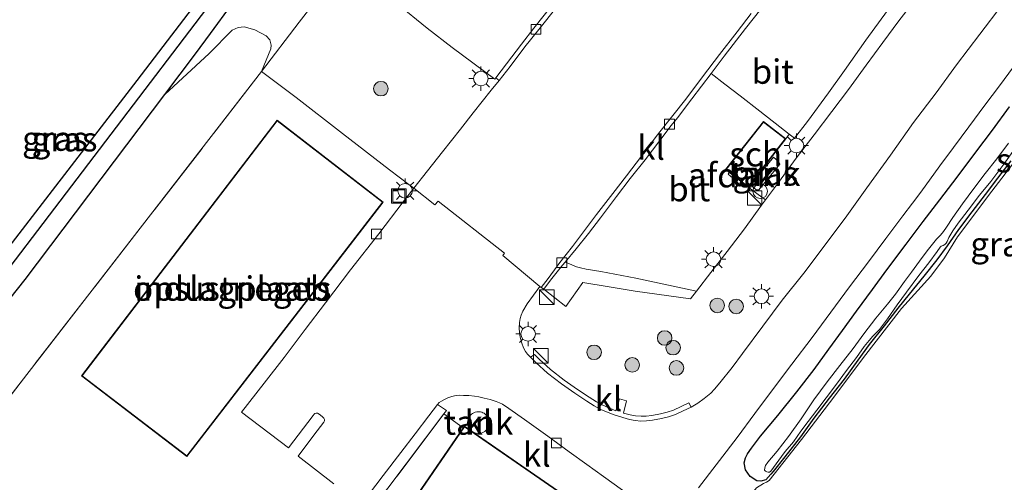
# Model space of a CAD drawing. Units: metres. Extents: x 260000 to 267586, y 575000 to 579218.
# Drawn here: x 266889 to 266990, y 575520 to 575568 of the extents above; entities that cross this region are included whole.
import ezdxf
from ezdxf.enums import TextEntityAlignment as Align

# ---------------------------------------------------------------- set-up
doc = ezdxf.new("R2010")
doc.units = ezdxf.units.M
doc.linetypes.add('IE-TERREINAFSCHEIDING', pattern=[10, 8, -2])
doc.layers.get('0').update_dxf_attribs({"lineweight": 25})
for name, color, linetype, lineweight in [('B-ME-AL-OVERIG-S-B1', 7, 'Continuous', 18), ('B-ME-GR-BOMENSTRUIKEN-GV-B6', 93, 'Continuous', 18), ('B-ME-GR-BOOM-S-B1', 93, 'Continuous', 18), ('B-ME-GW-INSTEEKWATERGANG-L-B1', 10, 'Continuous', 25), ('B-ME-GW-WATERGANG-GREPPEL-L-B1', 10, 'Continuous', 25), ('B-ME-IE-GRASLAND-GV-B6', 93, 'Continuous', 18), ('B-ME-IE-GRONDWERKLIJN-GROND_INGERICHT-GV-B6', 253, 'Continuous', 18), ('B-ME-IE-INRICHTINGSELEMENT-S-B1', 253, 'Continuous', 18), ('B-ME-IE-MEUBILAIR_WEGMEUBILAIR-LICHTMAST-S-B1', 8, 'Continuous', 18), ('B-ME-IE-TERREINAFSCHEIDING-DOORGANG-L-B1', 8, 'IE-TERREINAFSCHEIDING-KUNSTMATIG-OPEN', 18), ('B-ME-IE-TERREINAFSCHEIDING-RASTERHEKWERK-L-B1', 8, 'IE-TERREINAFSCHEIDING', 18), ('B-ME-KG-KADASTRAAL-DAKRAND-L-B1', 13, 'Continuous', 18), ('B-ME-KG-KADASTRAAL-OPNAMEDTMGRENS-L-B1', 10, 'Continuous', 25), ('B-ME-OG-BEBOUWING-GV-B6', 173, 'Continuous', 18), ('B-ME-OG-WATER-GV-B6', 153, 'Continuous', 18), ('B-ME-VH-VERH_SOORT-BITUMEN-GV-B6', 8, 'IE-TERREINAFSCHEIDING-NATUURLIJK-HOUTWAL', 18), ('B-ME-VH-VERH_SOORT-KLINKERS-GV-B6', 8, 'IE-TERREINAFSCHEIDING-NATUURLIJK-HOUTWAL', 18), ('B-ME-VV-KOLK-S-B1', 8, 'Continuous', 18)]:
    doc.layers.add(name, color=color, linetype=linetype, lineweight=lineweight)
doc.styles.add('NLCS-ISO', font='NLCS-ISO.TTF')
doc.linetypes.add('IE-TERREINAFSCHEIDING-KUNSTMATIG-OPEN', pattern='A,7,-1.5,[67,NLCS.SHX,S=0.75,R=0,X=0,Y=0],-1.5', length=10)
doc.linetypes.add('IE-TERREINAFSCHEIDING-NATUURLIJK-HOUTWAL', pattern='A,7,-1.5,[67,NLCS.SHX,S=0.75,R=45,X=0,Y=0],-1.5,7,-1.5,[70,NLCS.SHX,S=0.75,R=0,X=0,Y=0],-1.5', length=20)

# ---------------------------------------------------------------- blocks, each defined once
blk = doc.blocks.new('kast')
blk.add_line((-0.75, -0.75), (0.75, 0.75))
blk.add_lwpolyline([(-0.75, 0.75), (0.75, 0.75), (0.75, -0.75), (-0.75, -0.75)], close=True)
blk = doc.blocks.new('put')
for p, q in [((0.75, 0.75), (-0.75, 0.75)), ((-0.75, 0.75), (-0.75, -0.75)), ((0.75, -0.75), (0.75, 0.75)), ((-0.75, -0.75), (0.75, -0.75))]:
    blk.add_line(p, q)
blk.add_lwpolyline([(-0.625, 0.625), (0.625, 0.625), (0.625, -0.625), (-0.625, -0.625)], close=True)
blk = doc.blocks.new('dtb')
blk.add_circle((0, 0), 0.75)
blk = doc.blocks.new('boom')
blk.add_hatch(color=256).paths.add_polyline_path([(-0.75, 0, 1), (0.75, 0, 1)])
blk.add_circle((0, 0), 0.75)
blk = doc.blocks.new('kolk')
blk.add_lwpolyline([(-0.5, -0.5), (0.5, -0.5), (0.5, 0.5), (-0.5, 0.5)], close=True)
blk = doc.blocks.new('lantaarnpaal')
for p, q in [((0, 0.75), (0, 1.25)), ((-0.75, 0), (-1.25, 0)), ((-0.88, 0.88), (-0.53, 0.53)), ((0.53, 0.53), (0.88, 0.88)), ((0.75, 0), (1.25, 0)), ((-0.53, -0.53), (-0.88, -0.88)), ((0, -0.75), (0, -1.25)), ((0.53, -0.53), (0.88, -0.88))]:
    blk.add_line(p, q)
blk.add_circle((0, 0), 0.75)

msp = doc.modelspace()

# ---------------------------------------------------------------- linework, layer by layer
at = {"layer": 'B-ME-GR-BOMENSTRUIKEN-GV-B6'}
msp.add_polyline3d([(266846.483, 575475.702, -0.166), (266841.691, 575480.502, -0.532), (266842.579, 575481.482, -0.451), (266858.588, 575502.255, -0.346), (266889.278, 575540.998, -0.079), (266903.6528, 575560.0424, -0.1808), (266908.1909, 575564.2412, -0.2488), (266910.5696, 575566.6449, -0.0873), (266911.1961, 575566.9116, -0.0873), (266911.8173, 575566.9888, -0.0424), (266912.8967, 575566.6835, -0.0199), (266914.0545, 575566.073, 0.0334), (266914.436, 575565.6526, 0.0334), (266914.5744, 575565.0956, 0.0334), (266914.5426, 575564.7243, 0.0469), (266913.5881, 575562.3903, 0.1249), (266846.483, 575475.702, -0.166)], dxfattribs=at)
at = {"layer": 'B-ME-GW-INSTEEKWATERGANG-L-B1'}
for points in [[(266908.3361, 575566.2977, -0.1814), (266910.5153, 575569.259, -0.26)], [(266839.605, 575483.638, -0.628), (266838.71, 575481.987, -0.628), (266838.96, 575480.9, -0.628), (266839.598, 575480.356, -0.628), (266840.635, 575480.228, -0.628), (266841.691, 575480.502, -0.532), (266842.579, 575481.482, -0.451), (266858.588, 575502.255, -0.346), (266889.278, 575540.998, -0.079), (266903.6528, 575560.0424, -0.1808), (266906.7942, 575564.2043, -0.2031), (266908.3361, 575566.2977, -0.1814)], [(266990.6409, 575553.207, -0.3434), (266989.2677, 575551.4008, -0.356), (266987.9944, 575549.7369, -0.3845), (266986.6271, 575547.9536, -0.4574), (266985.2361, 575546.1425, -0.4517), (266984.0932, 575544.4536, -0.4403), (266983.015, 575543.0289, -0.4036), (266981.6755, 575541.3467, -0.4425), (266980.1676, 575539.4771, -0.4167), (266978.995, 575538.0258, -0.3982), (266977.6186, 575536.2097, -0.4179), (266976.0517, 575534.2863, -0.3687), (266974.89, 575532.6837, -0.381), (266973.4908, 575530.742, -0.3515), (266971.9553, 575528.7814, -0.3662), (266970.3616, 575526.725, -0.4105), (266969.0052, 575524.8069, -0.3761), (266967.3748, 575522.74, -0.408), (266966.208, 575521.2237, -0.4179), (266965.9381, 575520.9524, -0.4179), (266965.4365, 575520.3897, -0.3195), (266964.9396, 575520.2487, -0.1928), (266964.5257, 575520.2868, -0.1611), (266963.8378, 575520.7046, -0.0766), (266963.3487, 575521.4192, 0.0079), (266963.1967, 575522.1326, 0.0818), (266963.3498, 575522.6381, 0.0818), (266963.5694, 575523.0566, 0.0849), (266963.9704, 575523.6481, 0.0981), (266964.8944, 575524.8583, 0.0717), (266966.6875, 575527.0008, 0.0566), (266968.6138, 575529.4451, 0.0714), (266970.3955, 575531.7179, 0.0849), (266971.9275, 575533.8201, 0.0677), (266973.3334, 575535.7271, 0.1034), (266974.7522, 575537.7247, 0.0695), (266976.3939, 575539.9692, 0.0512), (266977.8668, 575541.9863, 0.0498), (266979.8509, 575544.6196, 0.0301), (266981.6271, 575546.9631, 0.0244), (266983.3124, 575549.1975, 0.0019), (266985.1137, 575551.503, 0.0216), (266987.0365, 575554.0964, 0.0253), (266988.7324, 575556.3674, 0.0306), (266990.4814, 575558.7722, 0.0676)]]:
    msp.add_polyline3d(points, dxfattribs=at)
at = {"layer": 'B-ME-GW-WATERGANG-GREPPEL-L-B1'}
msp.add_polyline3d([(266926.99, 575630.612, -0.523), (266945.981, 575617.202, -0.631), (266932.942, 575600.51, -1.24), (266910.228, 575571.942, -1.342), (266882.429, 575535.406, -1.519), (266840.19, 575481.558, -2.001)], dxfattribs=at)
at = {"layer": 'B-ME-IE-GRASLAND-GV-B6'}
for points in [[(266839.605, 575483.638, -0.628), (266851.108, 575498.601, -0.484), (266868.592, 575520.506, -0.34), (266884.977, 575540.921, -0.4), (266900.811, 575561.485, -0.415), (266915.313, 575580.481, -0.202), (266930.516, 575599.437, -0.172), (266942.263, 575614.517, -0.181), (266944.157, 575617.119, 0.092), (266926.99, 575630.612, -0.523), (266945.981, 575617.202, -0.631), (266932.942, 575600.51, -1.24), (266910.228, 575571.942, -1.342), (266882.429, 575535.406, -1.519), (266840.19, 575481.558, -2.001), (266839.598, 575480.356, -0.628), (266838.96, 575480.9, -0.628), (266838.71, 575481.987, -0.628), (266839.605, 575483.638, -0.628)], [(266882.429, 575535.406, -1.519), (266910.228, 575571.942, -1.342)], [(266927.5118, 575569.4057, 0.1451), (266930.6105, 575566.8571, 0.1713), (266933.1958, 575564.8697, 0.1449), (266937.561, 575561.5947, 0.0783), (266937.6701, 575561.7391, 0.0743), (266938.0072, 575561.4745, 0.0748), (266937.1943, 575560.4684, 0.1021), (266935.3319, 575558.1333, 0.1165), (266934.0469, 575556.4559, 0.1049), (266932.1842, 575554.1411, 0.1037), (266930.6485, 575552.1711, 0.0872), (266929.2602, 575550.3859, 0.1124), (266928.7391, 575550.7718, 0.1836), (266926.7321, 575552.2825, 0.2142), (266921.9152, 575556.0097, 0.2904), (266917.1455, 575559.7024, 0.1935), (266913.5881, 575562.3903, 0.1249), (266914.5426, 575564.7243, 0.0469), (266914.5744, 575565.0956, 0.0334), (266914.436, 575565.6526, 0.0334), (266914.0545, 575566.073, 0.0334), (266912.8967, 575566.6835, -0.0199), (266911.8173, 575566.9888, -0.0424), (266911.1961, 575566.9116, -0.0873), (266910.5696, 575566.6449, -0.0873), (266908.1909, 575564.2412, -0.2488), (266903.6528, 575560.0424, -0.1808), (266906.7942, 575564.2043, -0.2031), (266908.3361, 575566.2977, -0.1814), (266910.5153, 575569.259, -0.26)], [(266910.5153, 575569.259, -0.26), (266908.3361, 575566.2977, -0.1814), (266906.7942, 575564.2043, -0.2031), (266903.6528, 575560.0424, -0.1808), (266889.278, 575540.998, -0.079), (266858.588, 575502.255, -0.346)], [(266989.7426, 575569.2568, 0.315), (266987.428, 575566.2468, 0.3348), (266985.0577, 575563.0867, 0.3098), (266982.9374, 575560.1983, 0.29), (266980.6171, 575557.1331, 0.2952), (266978.2417, 575553.8007, 0.2886), (266975.8382, 575550.4159, 0.2715), (266973.778, 575547.5483, 0.257), (266971.5444, 575544.5708, 0.2385), (266969.3578, 575541.6577, 0.2385), (266967.1259, 575538.8793, 0.2424), (266965.1366, 575536.1881, 0.2292), (266963.0559, 575533.3867, 0.2319), (266961.9741, 575531.9188, 0.2127), (266960.7233, 575530.3595, 0.2022), (266960.1708, 575529.7165, 0.1917), (266959.7669, 575529.3024, 0.1696), (266959.1071, 575528.7325, 0.1549), (266958.4509, 575528.2558, 0.1549), (266957.748, 575527.8413, 0.1581), (266957.5341, 575528.2861, 0.1576), (266956.746, 575527.9069, 0.1213), (266955.9526, 575527.5433, 0.1128), (266955.2927, 575527.3205, 0.1083), (266954.6051, 575527.1567, 0.0918), (266953.7166, 575526.9826, 0.0985), (266953.1478, 575526.9318, 0.0891), (266952.6087, 575526.92, 0.0856), (266952.0206, 575526.9515, 0.0843), (266951.4891, 575527.0527, 0.0815), (266950.7903, 575527.2245, 0.0817), (266951.1229, 575528.4953, 0.0268), (266950.392, 575528.7149, 0.0364), (266950.032, 575527.4729, 0.0732), (266948.695, 575528.0415, 0.0759), (266948.0185, 575528.4065, 0.0989), (266947.2828, 575528.8696, 0.1025), (266946.0708, 575529.6787, 0.1629), (266944.715, 575530.6451, 0.1954), (266943.3083, 575531.7314, 0.1412), (266942.1172, 575532.7936, 0.1469), (266941.6574, 575533.269, 0.1463), (266941.2526, 575532.9897, 0.1468), (266940.9295, 575533.3025, 0.1465), (266940.7281, 575533.5871, 0.1549), (266940.5255, 575533.9706, 0.153), (266940.3478, 575534.4414, 0.1559), (266940.1819, 575535.0611, 0.1501), (266940.117, 575535.4841, 0.1485), (266940.0811, 575536.001, 0.1517), (266940.0984, 575536.5524, 0.1496), (266940.1674, 575536.9684, 0.1464), (266940.2719, 575537.3132, 0.1307), (266940.4569, 575537.7324, 0.1317), (266940.9059, 575538.4695, 0.1087), (266942.2055, 575540.2805, 0.0637), (266942.3445, 575540.1734, 0.062), (266942.5961, 575539.9794, 0.0589), (266943.3083, 575540.9216, 0.0317), (266944.2551, 575542.1197, -0.0113), (266944.5465, 575542.4577, -0.0354), (266944.8116, 575542.776, -0.0348), (266945.2621, 575542.5983, -0.0064), (266945.9559, 575542.3075, -0.0085), (266946.3864, 575542.1761, 0.0209), (266946.9618, 575542.0461, 0.0041), (266948.4808, 575541.8011, 0.005), (266952.0793, 575541.1405, 0.0395), (266958.3081, 575539.7973, 0.1129), (266959.7678, 575541.6925, 0.1282), (266961.4738, 575543.8626, 0.1373), (266963.2376, 575546.2087, 0.1464), (266964.994, 575548.6245, 0.1255), (266965.3997, 575549.1735, 0.1215), (266963.6349, 575550.5016, 0.1111), (266967.4883, 575555.473, 0.1111), (266967.8473, 575555.9345, 0.1045), (266968.3683, 575555.524, 0.0978), (266969.7157, 575557.2431, 0.1201), (266971.8731, 575560.2132, 0.1403), (266973.5331, 575562.5108, 0.158), (266975.7294, 575565.6076, 0.182), (266977.9581, 575568.6728, 0.153)], [(266958.528, 575519.565, 0.1646), (266962.477, 575524.7396, 0.1794), (266964.3101, 575527.2059, 0.1971), (266966.2392, 575529.7608, 0.1929), (266968.1139, 575532.2652, 0.1867), (266970.1965, 575535.0148, 0.1941), (266972.1202, 575537.6313, 0.2273), (266974.03, 575540.2272, 0.2285), (266975.9796, 575542.8124, 0.2383), (266977.7725, 575545.2071, 0.2322), (266979.5354, 575547.5549, 0.2248), (266980.5104, 575548.8335, 0.2216), (266981.3808, 575549.9749, 0.2187), (266983.3262, 575552.6807, 0.231), (266984.7219, 575554.574, 0.2506), (266986.3113, 575556.7139, 0.2566), (266987.9572, 575558.9357, 0.2612), (266989.4528, 575560.9279, 0.2783), (266990.9157, 575562.891, 0.2783)], [(266990.6409, 575553.207, -0.3434), (266989.2677, 575551.4008, -0.356), (266987.9944, 575549.7369, -0.3845), (266986.6271, 575547.9536, -0.4574), (266985.2361, 575546.1425, -0.4517), (266984.0932, 575544.4536, -0.4403), (266983.015, 575543.0289, -0.4036), (266981.6755, 575541.3467, -0.4425), (266980.1676, 575539.4771, -0.4167), (266978.995, 575538.0258, -0.3982), (266977.6186, 575536.2097, -0.4179), (266976.0517, 575534.2863, -0.3687), (266974.89, 575532.6837, -0.381), (266973.4908, 575530.742, -0.3515), (266971.9553, 575528.7814, -0.3662), (266970.3616, 575526.725, -0.4105), (266969.0052, 575524.8069, -0.3761), (266967.3748, 575522.74, -0.408), (266966.208, 575521.2237, -0.4179), (266965.9381, 575520.9524, -0.4179), (266965.4365, 575520.3897, -0.3195), (266964.9396, 575520.2487, -0.1928), (266964.5257, 575520.2868, -0.1611), (266963.8378, 575520.7046, -0.0766), (266963.3487, 575521.4192, 0.0079), (266963.1967, 575522.1326, 0.0818), (266963.3498, 575522.6381, 0.0818), (266963.5694, 575523.0566, 0.0849), (266963.9704, 575523.6481, 0.0981), (266964.8944, 575524.8583, 0.0717), (266966.6875, 575527.0008, 0.0566), (266968.6138, 575529.4451, 0.0714), (266970.3955, 575531.7179, 0.0849), (266971.9275, 575533.8201, 0.0677), (266973.3334, 575535.7271, 0.1034), (266974.7522, 575537.7247, 0.0695), (266976.3939, 575539.9692, 0.0512), (266977.8668, 575541.9863, 0.0498), (266979.8509, 575544.6196, 0.0301), (266981.6271, 575546.9631, 0.0244), (266983.3124, 575549.1975, 0.0019), (266985.1137, 575551.503, 0.0216), (266987.0365, 575554.0964, 0.0253), (266988.7324, 575556.3674, 0.0306), (266990.4814, 575558.7722, 0.0676)], [(266990.4814, 575558.7722, 0.0676), (266988.7324, 575556.3674, 0.0306), (266987.0365, 575554.0964, 0.0253), (266985.1137, 575551.503, 0.0216), (266983.3124, 575549.1975, 0.0019), (266981.6271, 575546.9631, 0.0244), (266979.8509, 575544.6196, 0.0301), (266977.8668, 575541.9863, 0.0498), (266976.3939, 575539.9692, 0.0512), (266974.7522, 575537.7247, 0.0695), (266973.3334, 575535.7271, 0.1034), (266971.9275, 575533.8201, 0.0677), (266970.3955, 575531.7179, 0.0849), (266968.6138, 575529.4451, 0.0714), (266966.6875, 575527.0008, 0.0566), (266964.8944, 575524.8583, 0.0717), (266963.9704, 575523.6481, 0.0981), (266963.5694, 575523.0566, 0.0849), (266963.3498, 575522.6381, 0.0818), (266963.1967, 575522.1326, 0.0818), (266963.3487, 575521.4192, 0.0079), (266963.8378, 575520.7046, -0.0766), (266964.5257, 575520.2868, -0.1611), (266964.9396, 575520.2487, -0.1928), (266965.4365, 575520.3897, -0.3195), (266965.9381, 575520.9524, -0.4179), (266966.208, 575521.2237, -0.4179), (266967.3748, 575522.74, -0.408), (266969.0052, 575524.8069, -0.3761), (266970.3616, 575526.725, -0.4105), (266971.9553, 575528.7814, -0.3662), (266973.4908, 575530.742, -0.3515), (266974.89, 575532.6837, -0.381), (266976.0517, 575534.2863, -0.3687), (266977.6186, 575536.2097, -0.4179), (266978.995, 575538.0258, -0.3982), (266980.1676, 575539.4771, -0.4167), (266981.6755, 575541.3467, -0.4425), (266983.015, 575543.0289, -0.4036), (266984.0932, 575544.4536, -0.4403), (266985.2361, 575546.1425, -0.4517), (266986.6271, 575547.9536, -0.4574), (266987.9944, 575549.7369, -0.3845), (266989.2677, 575551.4008, -0.356), (266990.6409, 575553.207, -0.3434)], [(266990.376, 575555.0206, -0.7816), (266989.196, 575553.4062, -0.7816), (266987.9977, 575551.882, -0.7816), (266986.8243, 575550.339, -0.7816), (266985.658, 575548.787, -0.7816), (266984.673, 575547.3579, -0.7816), (266984.0162, 575546.3863, -0.7816), (266983.6924, 575545.9272, -0.7816), (266983.3812, 575545.5439, -0.7816), (266982.9948, 575545.1433, -0.7816), (266982.5576, 575544.6354, -0.7816), (266982.0256, 575543.9466, -0.7816), (266981.2257, 575542.8792, -0.7816), (266980.4032, 575541.7498, -0.7816), (266979.7075, 575540.7749, -0.7816), (266978.7761, 575539.4949, -0.7816), (266977.9355, 575538.4616, -0.7816), (266976.7421, 575537.0043, -0.7816), (266975.5037, 575535.3827, -0.7816), (266974.4049, 575533.8898, -0.7816), (266973.0416, 575532.1331, -0.7816), (266971.7489, 575530.4415, -0.7816), (266970.3896, 575528.616, -0.7816), (266969.072, 575526.6356, -0.7816), (266967.7628, 575524.84, -0.7816), (266966.6171, 575523.3261, -0.7816), (266965.654, 575522.1874, -0.7816), (266965.4048, 575521.8321, -0.7816), (266965.3206, 575521.6062, -0.7816), (266965.3156, 575521.384, -0.7816), (266965.4003, 575521.2711, -0.7816), (266965.5349, 575521.1806, -0.7816), (266965.6625, 575521.153, -0.7816), (266965.8077, 575521.1696, -0.7816), (266965.9557, 575521.2787, -0.7816), (266967.0384, 575522.7825, -0.7816), (266967.4386, 575523.3057, -0.7816), (266968.2665, 575524.2914, -0.7816), (266969.0482, 575525.3687, -0.7816), (266969.7948, 575526.3849, -0.7816), (266970.6924, 575527.5564, -0.7816), (266971.6368, 575528.7959, -0.7816), (266972.6966, 575530.2044, -0.7816), (266973.7406, 575531.6313, -0.7816), (266974.7474, 575532.9565, -0.7816), (266975.5464, 575534.1, -0.7816), (266976.0589, 575534.7134, -0.7816), (266976.4408, 575535.1436, -0.7816), (266976.7576, 575535.4641, -0.7816), (266977.1197, 575535.8549, -0.7816), (266977.9576, 575536.945, -0.7816), (266978.9276, 575538.3731, -0.7816), (266979.9123, 575539.6872, -0.7816), (266981.1773, 575541.3934, -0.7816), (266982.206, 575542.7098, -0.7816), (266983.067, 575543.8754, -0.7816), (266983.3664, 575544.3173, -0.7816), (266983.4771, 575544.4259, -0.7816), (266983.6626, 575544.4951, -0.7816), (266983.8503, 575544.5851, -0.7816), (266983.9828, 575544.7275, -0.7816), (266984.0958, 575544.9167, -0.7816), (266984.2637, 575545.2967, -0.7816), (266984.6497, 575545.9913, -0.7816), (266985.2168, 575546.7846, -0.7816), (266986.2468, 575548.1154, -0.7816), (266987.3966, 575549.6664, -0.7816), (266988.5589, 575551.0858, -0.7816), (266989.9037, 575552.8744, -0.7816), (266991.1766, 575554.6547, -0.7816)], [(266963.8982, 575550.6922, 0.3252), (266964.4608, 575550.2317, 0.3252), (266964.7318, 575550.2319, 0.3252), (266966.8747, 575552.8426, 0.3252), (266966.7845, 575553.1064, 0.3252), (266966.2257, 575553.5863, 0.3252), (266963.8982, 575550.6922, 0.3252)], [(266991.5029, 575553.7776, -0.2356), (266988.3298, 575549.621, -0.3334), (266986.607, 575547.3258, -0.4069), (266985.1599, 575545.37, -0.3904), (266983.8218, 575543.2338, -0.3334), (266982.4077, 575541.3333, -0.3303), (266979.3902, 575538.0054, -0.3297), (266975.4661, 575532.9627, -0.2668), (266972.4421, 575528.8832, -0.2697), (266969.0979, 575524.513, -0.3363), (266965.7756, 575520.2886, -0.3968), (266965.4914, 575520.1353, -0.3979), (266965.2028, 575519.9798, -0.2728)]]:
    msp.add_polyline3d(points, dxfattribs=at)
at = {"layer": 'B-ME-IE-GRONDWERKLIJN-GROND_INGERICHT-GV-B6'}
for points in [[(266846.483, 575475.702, -0.166), (266913.5881, 575562.3903, 0.1249), (266917.1455, 575559.7024, 0.1935), (266921.9152, 575556.0097, 0.2904), (266926.7321, 575552.2825, 0.2142), (266928.7391, 575550.7718, 0.1836), (266929.2602, 575550.3859, 0.1124)], [(266895.0593, 575531.068, 0.183), (266905.9177, 575522.7611, 0.2152), (266926.1025, 575548.9494, 0.2152), (266915.1986, 575557.3715, 0.2401), (266895.0593, 575531.068, 0.183)], [(266945.79, 575460.482, -0.568), (266936.213, 575478.487, -0.028), (266958.092, 575508.8203, 0.2284), (266956.6697, 575509.7224, 0.2096), (266958.4443, 575512.0789, 0.0898), (266960.5847, 575514.78, 0.062), (266962.4604, 575517.0634, -0.0128), (266964.4865, 575519.5651, -0.1203), (266965.2028, 575519.9798, -0.2728), (266965.4914, 575520.1353, -0.3979), (266965.7756, 575520.2886, -0.3968), (266969.0979, 575524.513, -0.3363), (266972.4421, 575528.8832, -0.2697), (266975.4661, 575532.9627, -0.2668), (266979.3902, 575538.0054, -0.3297), (266982.4077, 575541.3333, -0.3303), (266983.8218, 575543.2338, -0.3334), (266985.1599, 575545.37, -0.3904), (266986.607, 575547.3258, -0.4069), (266988.3298, 575549.621, -0.3334), (266991.5029, 575553.7776, -0.2356)], [(266929.2602, 575550.3859, 0.1124), (266928.1583, 575548.978, 0.0766), (266925.6599, 575545.6907, 0.0591), (266922.745, 575541.9817, 0.0631), (266920.1722, 575538.6033, 0.0758), (266918.0625, 575535.827, 0.0787), (266915.9001, 575532.9496, 0.0552), (266913.8406, 575530.3106, 0.0454), (266911.533, 575527.342, 0.0572), (266916.344, 575523.6604, 0.139), (266918.8783, 575527.0028, 0.1513), (266918.9818, 575527.1454, 0.1576), (266919.0734, 575527.2119, 0.1576), (266919.1928, 575527.2315, 0.1576), (266919.3247, 575527.2193, 0.1607), (266919.5028, 575527.1269, 0.1623), (266919.8353, 575526.8773, 0.1521), (266919.9965, 575526.7041, 0.1537), (266920.0502, 575526.5886, 0.1537), (266920.0527, 575526.4612, 0.1537), (266920.0087, 575526.3229, 0.1537), (266918.9705, 575524.9573, 0.152), (266917.3624, 575522.7923, 0.1463), (266921.0201, 575519.9594, 0.078)], [(266923.8211, 575517.8409, 0.0633), (266926.0959, 575520.8231, 0.1031), (266927.9228, 575523.1886, 0.1363), (266929.3886, 575525.117, 0.1353), (266930.7846, 575526.9565, 0.1374), (266931.6884, 575528.1129, 0.1667), (266931.8769, 575527.9859, 0.18), (266932.6073, 575527.51, 0.26), (266932.3369, 575527.1485, 0.2797), (266911.286, 575499.218, 0.338)], [(266928.902, 575485.733, 0.041), (266927.9288, 575484.3238, 0.0299), (266931.628, 575481.797, 0.002), (266936.213, 575478.487, -0.028), (266908.71, 575480.307, -0.13), (266902.909, 575484.789, -0.13), (266896.344, 575476.269, -0.13), (266902.017, 575471.949, -0.13), (266878.7792, 575447.4383, -0.8864), (266876.03, 575450.112, -0.619), (266873.876, 575452.703, -0.289), (266900.493, 575486.618, 0.02), (266908.992, 575497.447, 0.332), (266911.286, 575499.218, 0.338), (266932.3369, 575527.1485, 0.2797), (266934.3284, 575525.7414, 0.2797), (266914.262, 575496.49, 0.041), (266928.902, 575485.733, 0.041)]]:
    msp.add_polyline3d(points, dxfattribs=at)
at = {"layer": 'B-ME-IE-TERREINAFSCHEIDING-DOORGANG-L-B1'}
msp.add_line((266938.5667, 575543.7021, 0.1528), (266931.7577, 575549.0486, 0.1364), dxfattribs=at)
at = {"layer": 'B-ME-IE-TERREINAFSCHEIDING-RASTERHEKWERK-L-B1'}
msp.add_line((266934.3284, 575525.7414, 0.2797), (266932.3369, 575527.1485, 0.2797), dxfattribs=at)
for points in [[(266931.7577, 575549.0486, 0.1364), (266931.4186, 575548.6559, 0.1433), (266929.2602, 575550.3859, 0.1124), (266928.7391, 575550.7718, 0.1836), (266926.7321, 575552.2825, 0.2142), (266921.9152, 575556.0097, 0.2904), (266917.1455, 575559.7024, 0.1935), (266913.5881, 575562.3903, 0.1249), (266917.4572, 575567.4593, 0.1289), (266920.1317, 575570.93, 0.1293)], [(266980.7808, 575569.7975, 0.1594), (266979.1217, 575567.5971, 0.172), (266977.4821, 575565.3683, 0.151), (266975.7509, 575563.0303, 0.1195), (266973.9346, 575560.5469, 0.1179), (266972.221, 575558.2865, 0.0985), (266970.3963, 575555.8616, 0.1166), (266968.5616, 575553.4833, 0.1331), (266966.7239, 575550.9656, 0.1084), (266965.3997, 575549.1735, 0.1215), (266964.994, 575548.6245, 0.1255), (266963.2376, 575546.2087, 0.1464), (266961.4738, 575543.8626, 0.1373), (266959.7678, 575541.6925, 0.1282), (266958.3081, 575539.7973, 0.1129), (266957.6936, 575538.9993, 0.1065), (266951.995, 575539.7929, 0.0389), (266949.3428, 575540.2446, 0.0205), (266946.6151, 575540.6803, 0.0675), (266944.8739, 575538.223, 0.0308), (266942.5961, 575539.9794, 0.0589), (266942.3445, 575540.1734, 0.062), (266942.2055, 575540.2805, 0.0637), (266938.3849, 575543.4476, 0.158), (266938.5667, 575543.7021, 0.1528)], [(266913.5881, 575562.3903, 0.1249), (266846.483, 575475.702, -0.166), (266873.876, 575452.703, -0.289)], [(266991.5029, 575553.7776, -0.2356), (266988.3298, 575549.621, -0.3334), (266986.607, 575547.3258, -0.4069), (266985.1599, 575545.37, -0.3904), (266983.8218, 575543.2338, -0.3334), (266982.4077, 575541.3333, -0.3303), (266979.3902, 575538.0054, -0.3297), (266975.4661, 575532.9627, -0.2668), (266972.4421, 575528.8832, -0.2697), (266969.0979, 575524.513, -0.3363), (266965.7756, 575520.2886, -0.3968), (266965.4914, 575520.1353, -0.3979), (266965.2028, 575519.9798, -0.2728), (266964.4865, 575519.5651, -0.1203), (266962.4604, 575517.0634, -0.0128), (266960.5847, 575514.78, 0.062), (266958.4443, 575512.0789, 0.0898), (266956.6697, 575509.7224, 0.2096)], [(266932.3369, 575527.1485, 0.2797), (266911.286, 575499.218, 0.338), (266908.992, 575497.447, 0.332), (266900.493, 575486.618, 0.02), (266873.876, 575452.703, -0.289)]]:
    msp.add_polyline3d(points, dxfattribs=at)
at = {"layer": 'B-ME-KG-KADASTRAAL-DAKRAND-L-B1'}
for points in [[(266895.1294, 575531.0773, 4.6092), (266915.2078, 575557.3012, 4.6375), (266926.0324, 575548.9404, 4.6518), (266905.9085, 575522.831, 4.6339), (266895.1294, 575531.0773, 4.6092)], [(266961.3621, 575552.3135, 2.5666), (266965.2067, 575557.1798, 2.5859), (266967.4181, 575555.4641, 2.5859), (266963.6259, 575550.5716, 2.5859), (266961.3621, 575552.3135, 2.5666)], [(266934.453, 575525.835, 2.206), (266914.33, 575496.502, 2.206), (266928.891, 575485.803, 5.166), (266949.394, 575515.491, 4.998), (266934.453, 575525.835, 2.206)]]:
    msp.add_polyline3d(points, dxfattribs=at)
at = {"layer": 'B-ME-KG-KADASTRAAL-OPNAMEDTMGRENS-L-B1'}
msp.add_polyline3d([(266826.744, 575483.602, -0.577), (266833.446, 575479.305, -0.52), (266836.52, 575481.25, -0.628), (266839.605, 575483.638, -0.628), (266851.108, 575498.601, -0.484), (266868.592, 575520.506, -0.34), (266884.977, 575540.921, -0.4), (266900.811, 575561.485, -0.415), (266915.313, 575580.481, -0.202), (266930.516, 575599.437, -0.172), (266942.263, 575614.517, -0.181), (266944.157, 575617.119, 0.092), (266926.99, 575630.612, -0.523), (266946.3936, 575618.9339, 0.3412), (266946.3238, 575620.9235, 0.5956), (266946.213, 575624.085, 0.707), (266948.904, 575622.107, 0.686), (266967.116, 575609.413, 0.554), (266985.41, 575596.978, 0.554), (266997.755, 575588.744, 0.536)], dxfattribs=at)
at = {"layer": 'B-ME-OG-BEBOUWING-GV-B6'}
for points in [[(266895.0593, 575531.068, 0.183), (266915.1986, 575557.3715, 0.2401), (266926.1025, 575548.9494, 0.2152), (266905.9177, 575522.7611, 0.2152), (266895.0593, 575531.068, 0.183)], [(266963.6349, 575550.5016, 0.1111), (266961.2915, 575552.3047, 0.1111), (266965.1982, 575557.2497, 0.1111), (266967.4883, 575555.473, 0.1111), (266963.6349, 575550.5016, 0.1111)], [(266963.8982, 575550.6922, 0.3252), (266966.2257, 575553.5863, 0.3252), (266966.7845, 575553.1064, 0.3252), (266966.8747, 575552.8426, 0.3252), (266964.7318, 575550.2319, 0.3252), (266964.4608, 575550.2317, 0.3252), (266963.8982, 575550.6922, 0.3252)], [(266961.5526, 575551.8228, 2.0647), (266961.7088, 575552.0206, 2.0647), (266962.2177, 575551.6188, 2.0647), (266962.0616, 575551.421, 2.0647), (266961.5526, 575551.8228, 2.0647)], [(266936.7249, 575525.5305, 0.2517), (266936.6377, 575525.4415, 0.2517), (266936.5352, 575525.3584, 0.2517), (266936.4173, 575525.2846, 0.2517), (266936.285, 575525.2237, 0.2517), (266936.1404, 575525.1792, 0.2517), (266935.9866, 575525.1542, 0.2517), (266935.8276, 575525.151, 0.2517), (266935.6681, 575525.1708, 0.2517), (266935.5131, 575525.2133, 0.2517), (266935.3673, 575525.2769, 0.2517), (266935.2346, 575525.3586, 0.2517), (266935.1179, 575525.4549, 0.2517), (266935.0188, 575525.5616, 0.2517), (266934.938, 575525.6748, 0.2517), (266934.8748, 575525.7907, 0.2517), (266934.8282, 575525.9062, 0.2517), (266934.7947, 575526.0262, 0.2517), (266934.774, 575526.1565, 0.2517), (266934.7691, 575526.2955, 0.2517), (266934.7824, 575526.4405, 0.2517), (266934.8162, 575526.588, 0.2517), (266934.8714, 575526.7337, 0.2517), (266934.9482, 575526.873, 0.2517), (266935.0451, 575527.0012, 0.2517), (266935.1594, 575527.1142, 0.2517), (266935.2873, 575527.2087, 0.2517), (266935.4245, 575527.2828, 0.2517), (266935.5662, 575527.3357, 0.2517), (266935.7082, 575527.3681, 0.2517), (266935.8466, 575527.3815, 0.2517), (266935.9786, 575527.3783, 0.2517), (266936.1019, 575527.3609, 0.2517), (266936.2225, 575527.3299, 0.2517), (266936.3457, 575527.2827, 0.2517), (266936.4686, 575527.2175, 0.2517), (266936.5875, 575527.1334, 0.2517), (266936.6984, 575527.0304, 0.2517), (266936.7969, 575526.9097, 0.2517), (266936.8792, 575526.7736, 0.2517), (266936.9418, 575526.6255, 0.2517), (266936.9825, 575526.4701, 0.2517), (266937.0003, 575526.312, 0.2517), (266936.9959, 575526.1562, 0.2517), (266936.9709, 575526.007, 0.2517), (266936.9279, 575525.8679, 0.2517), (266936.8704, 575525.7413, 0.2517), (266936.8016, 575525.6286, 0.2517), (266936.7249, 575525.5305, 0.2517)], [(266948.3906, 575513.9512, 0.1326), (266928.902, 575485.733, 0.041), (266914.262, 575496.49, 0.041), (266934.3284, 575525.7414, 0.2797), (266934.44, 575525.904, 0.281), (266949.463, 575515.504, 0.138), (266949.0337, 575514.8824, 0.136), (266948.3906, 575513.9512, 0.1326)]]:
    msp.add_polyline3d(points, dxfattribs=at)
at = {"layer": 'B-ME-OG-WATER-GV-B6'}
msp.add_polyline3d([(266991.1766, 575554.6547, -0.7816), (266989.9037, 575552.8744, -0.7816), (266988.5589, 575551.0858, -0.7816), (266987.3966, 575549.6664, -0.7816), (266986.2468, 575548.1154, -0.7816), (266985.2168, 575546.7846, -0.7816), (266984.6497, 575545.9913, -0.7816), (266984.2637, 575545.2967, -0.7816), (266984.0958, 575544.9167, -0.7816), (266983.9828, 575544.7275, -0.7816), (266983.8503, 575544.5851, -0.7816), (266983.6626, 575544.4951, -0.7816), (266983.4771, 575544.4259, -0.7816), (266983.3664, 575544.3173, -0.7816), (266983.067, 575543.8754, -0.7816), (266982.206, 575542.7098, -0.7816), (266981.1773, 575541.3934, -0.7816), (266979.9123, 575539.6872, -0.7816), (266978.9276, 575538.3731, -0.7816), (266977.9576, 575536.945, -0.7816), (266977.1197, 575535.8549, -0.7816), (266976.7576, 575535.4641, -0.7816), (266976.4408, 575535.1436, -0.7816), (266976.0589, 575534.7134, -0.7816), (266975.5464, 575534.1, -0.7816), (266974.7474, 575532.9565, -0.7816), (266973.7406, 575531.6313, -0.7816), (266972.6966, 575530.2044, -0.7816), (266971.6368, 575528.7959, -0.7816), (266970.6924, 575527.5564, -0.7816), (266969.7948, 575526.3849, -0.7816), (266969.0482, 575525.3687, -0.7816), (266968.2665, 575524.2914, -0.7816), (266967.4386, 575523.3057, -0.7816), (266967.0384, 575522.7825, -0.7816), (266965.9557, 575521.2787, -0.7816), (266965.8077, 575521.1696, -0.7816), (266965.6625, 575521.153, -0.7816), (266965.5349, 575521.1806, -0.7816), (266965.4003, 575521.2711, -0.7816), (266965.3156, 575521.384, -0.7816), (266965.3206, 575521.6062, -0.7816), (266965.4048, 575521.8321, -0.7816), (266965.654, 575522.1874, -0.7816), (266966.6171, 575523.3261, -0.7816), (266967.7628, 575524.84, -0.7816), (266969.072, 575526.6356, -0.7816), (266970.3896, 575528.616, -0.7816), (266971.7489, 575530.4415, -0.7816), (266973.0416, 575532.1331, -0.7816), (266974.4049, 575533.8898, -0.7816), (266975.5037, 575535.3827, -0.7816), (266976.7421, 575537.0043, -0.7816), (266977.9355, 575538.4616, -0.7816), (266978.7761, 575539.4949, -0.7816), (266979.7075, 575540.7749, -0.7816), (266980.4032, 575541.7498, -0.7816), (266981.2257, 575542.8792, -0.7816), (266982.0256, 575543.9466, -0.7816), (266982.5576, 575544.6354, -0.7816), (266982.9948, 575545.1433, -0.7816), (266983.3812, 575545.5439, -0.7816), (266983.6924, 575545.9272, -0.7816), (266984.0162, 575546.3863, -0.7816), (266984.673, 575547.3579, -0.7816), (266985.658, 575548.787, -0.7816), (266986.8243, 575550.339, -0.7816), (266987.9977, 575551.882, -0.7816), (266989.196, 575553.4062, -0.7816), (266990.376, 575555.0206, -0.7816)], dxfattribs=at)
at = {"layer": 'B-ME-VH-VERH_SOORT-BITUMEN-GV-B6'}
for points in [[(266937.6701, 575561.7391, 0.0743), (266937.561, 575561.5947, 0.0783), (266933.1958, 575564.8697, 0.1449), (266930.6105, 575566.8571, 0.1713), (266927.5118, 575569.4057, 0.1451)], [(266943.7147, 575569.5404, 0.0335), (266941.591, 575566.8495, 0.0084), (266940.305, 575565.2146, 0.0232), (266938.7576, 575563.1778, 0.0346), (266937.6701, 575561.7391, 0.0743)], [(266921.0201, 575519.9594, 0.078), (266917.3624, 575522.7923, 0.1463), (266918.9705, 575524.9573, 0.152), (266920.0087, 575526.3229, 0.1537), (266920.0527, 575526.4612, 0.1537), (266920.0502, 575526.5886, 0.1537), (266919.9965, 575526.7041, 0.1537), (266919.8353, 575526.8773, 0.1521), (266919.5028, 575527.1269, 0.1623), (266919.3247, 575527.2193, 0.1607), (266919.1928, 575527.2315, 0.1576), (266919.0734, 575527.2119, 0.1576), (266918.9818, 575527.1454, 0.1576), (266918.8783, 575527.0028, 0.1513), (266916.344, 575523.6604, 0.139), (266911.533, 575527.342, 0.0572), (266913.8406, 575530.3106, 0.0454), (266915.9001, 575532.9496, 0.0552), (266918.0625, 575535.827, 0.0787), (266920.1722, 575538.6033, 0.0758), (266922.745, 575541.9817, 0.0631), (266925.6599, 575545.6907, 0.0591), (266928.1583, 575548.978, 0.0766), (266929.2602, 575550.3859, 0.1124), (266930.6485, 575552.1711, 0.0872), (266932.1842, 575554.1411, 0.1037), (266934.0469, 575556.4559, 0.1049), (266935.3319, 575558.1333, 0.1165), (266937.1943, 575560.4684, 0.1021), (266938.0072, 575561.4745, 0.0748), (266939.137, 575562.8924, 0.0352), (266940.6749, 575564.9226, 0.0238), (266941.976, 575566.543, 0.0089), (266944.1037, 575569.239, 0.034)], [(266963.9363, 575568.3769, 0.0919), (266962.485, 575566.4875, 0.072), (266960.6848, 575564.1424, 0.0649), (266958.9164, 575561.8617, 0.0364), (266957.1971, 575559.5636, 0.0079), (266955.8923, 575557.8789, -0.0195), (266955.3302, 575557.1667, -0.0525), (266954.1665, 575555.6917, -0.0343), (266952.6665, 575553.6846, -0.0423), (266951.1032, 575551.6679, -0.0332), (266949.7216, 575549.8353, -0.0229), (266948.0404, 575547.6904, -0.0206), (266946.7892, 575546.0207, -0.0423), (266945.5481, 575544.3897, -0.032), (266944.2636, 575542.7316, -0.0354), (266943.9874, 575542.3684, -0.0113), (266943.0456, 575541.0975, 0.0317), (266942.3445, 575540.1734, 0.062), (266942.2055, 575540.2805, 0.0637), (266940.9059, 575538.4695, 0.1087), (266940.4569, 575537.7324, 0.1317), (266940.2719, 575537.3132, 0.1307), (266940.1674, 575536.9684, 0.1464), (266940.0984, 575536.5524, 0.1496), (266940.0811, 575536.001, 0.1517), (266940.117, 575535.4841, 0.1485), (266940.1819, 575535.0611, 0.1501), (266940.3478, 575534.4414, 0.1559), (266940.5255, 575533.9706, 0.153), (266940.7281, 575533.5871, 0.1549), (266940.9295, 575533.3025, 0.1465), (266941.2526, 575532.9897, 0.1468), (266941.7957, 575532.4637, 0.1473), (266943.0017, 575531.3623, 0.1416), (266944.4291, 575530.2616, 0.1959), (266945.8021, 575529.2841, 0.1634), (266947.033, 575528.467, 0.1029), (266947.7738, 575528.0011, 0.0993), (266948.4851, 575527.6174, 0.0764), (266949.7306, 575527.0891, 0.0736), (266950.729, 575526.7749, 0.0946), (266951.427, 575526.5738, 0.1051), (266952.0005, 575526.4753, 0.1239), (266952.5943, 575526.4259, 0.1092), (266953.1805, 575526.4404, 0.1126), (266953.7867, 575526.5058, 0.1077), (266954.7091, 575526.6755, 0.1077), (266955.426, 575526.8527, 0.1318), (266956.1333, 575527.0938, 0.1402), (266956.9535, 575527.459, 0.1602), (266957.748, 575527.8413, 0.1581), (266958.4509, 575528.2558, 0.1549), (266959.1071, 575528.7325, 0.1549), (266959.7669, 575529.3024, 0.1696), (266960.1708, 575529.7165, 0.1917), (266960.7233, 575530.3595, 0.2022), (266961.9741, 575531.9188, 0.2127), (266963.0559, 575533.3867, 0.2319), (266965.1366, 575536.1881, 0.2292), (266967.1259, 575538.8793, 0.2424), (266969.3578, 575541.6577, 0.2385), (266971.5444, 575544.5708, 0.2385), (266973.778, 575547.5483, 0.257), (266975.8382, 575550.4159, 0.2715), (266978.2417, 575553.8007, 0.2886), (266980.6171, 575557.1331, 0.2952), (266982.9374, 575560.1983, 0.29), (266985.0577, 575563.0867, 0.3098), (266987.428, 575566.2468, 0.3348), (266989.7426, 575569.2568, 0.315)], [(266990.9157, 575562.891, 0.2783), (266989.4528, 575560.9279, 0.2783), (266987.9572, 575558.9357, 0.2612), (266986.3113, 575556.7139, 0.2566), (266984.7219, 575554.574, 0.2506), (266983.3262, 575552.6807, 0.231), (266981.3808, 575549.9749, 0.2187), (266980.5104, 575548.8335, 0.2216), (266979.5354, 575547.5549, 0.2248), (266977.7725, 575545.2071, 0.2322), (266975.9796, 575542.8124, 0.2383), (266974.03, 575540.2272, 0.2285), (266972.1202, 575537.6313, 0.2273), (266970.1965, 575535.0148, 0.1941), (266968.1139, 575532.2652, 0.1867), (266966.2392, 575529.7608, 0.1929), (266964.3101, 575527.2059, 0.1971), (266962.477, 575524.7396, 0.1794), (266958.528, 575519.565, 0.1646)], [(266944.8116, 575542.776, -0.0348), (266945.9524, 575544.146, -0.032), (266947.1988, 575545.7112, -0.0423), (266948.4508, 575547.349, -0.0206), (266950.0907, 575549.5376, -0.0229), (266951.4781, 575551.3843, -0.0332), (266953.0186, 575553.3187, -0.0423), (266954.5377, 575555.3105, -0.0343), (266955.7188, 575556.8226, -0.0525), (266956.3386, 575557.6115, -0.0195), (266957.8395, 575559.5879, 0.0102), (266959.8214, 575562.2046, 0.0352), (266961.2175, 575561.1019, 0.0378), (266962.7955, 575559.905, 0.0694), (266964.8116, 575558.327, 0.0857), (266966.8698, 575556.7047, 0.1171), (266967.8473, 575555.9345, 0.1045), (266967.4883, 575555.473, 0.1111), (266965.1982, 575557.2497, 0.1111), (266961.2915, 575552.3047, 0.1111), (266963.6349, 575550.5016, 0.1111), (266965.3997, 575549.1735, 0.1215), (266964.994, 575548.6245, 0.1255), (266963.2376, 575546.2087, 0.1464), (266961.4738, 575543.8626, 0.1373), (266959.7678, 575541.6925, 0.1282), (266958.3081, 575539.7973, 0.1129), (266952.0793, 575541.1405, 0.0395), (266948.4808, 575541.8011, 0.005), (266946.9618, 575542.0461, 0.0041), (266946.3864, 575542.1761, 0.0209), (266945.9559, 575542.3075, -0.0085), (266945.2621, 575542.5983, -0.0064), (266944.8116, 575542.776, -0.0348)], [(266950.6984, 575519.2936, 0.1171), (266948.7622, 575520.7126, 0.1048), (266947.0355, 575521.9412, 0.09), (266945.233, 575523.2447, 0.0897), (266943.0379, 575524.8712, 0.0792), (266940.6308, 575526.5931, 0.097), (266939.009, 575527.7215, 0.1152), (266938.348, 575528.1523, 0.12), (266938.0624, 575528.2948, 0.1287), (266937.7039, 575528.4438, 0.1402), (266937.1058, 575528.6295, 0.1547), (266936.4797, 575528.7812, 0.1729), (266935.9303, 575528.9073, 0.162), (266935.4728, 575528.986, 0.1687), (266934.9114, 575529.0348, 0.186), (266934.3556, 575529.0671, 0.1956), (266933.959, 575529.0692, 0.2023), (266933.669, 575529.0545, 0.1997), (266933.438, 575529.0178, 0.2066), (266933.1394, 575528.9356, 0.2014), (266932.7574, 575528.8044, 0.1993), (266932.3957, 575528.6325, 0.1878), (266932.1027, 575528.4602, 0.1849), (266931.8649, 575528.3386, 0.1724), (266931.6884, 575528.1129, 0.1667), (266930.7846, 575526.9565, 0.1374), (266929.3886, 575525.117, 0.1353), (266927.9228, 575523.1886, 0.1363), (266926.0959, 575520.8231, 0.1031), (266923.8211, 575517.8409, 0.0633)]]:
    msp.add_polyline3d(points, dxfattribs=at)
at = {"layer": 'B-ME-VH-VERH_SOORT-KLINKERS-GV-B6'}
for points in [[(266950.953, 575578.212, 0.1054), (266949.2089, 575575.8898, 0.0868), (266947.5608, 575573.7583, 0.0733), (266945.9305, 575571.6403, 0.0637), (266944.1037, 575569.239, 0.034), (266941.976, 575566.543, 0.0089), (266940.6749, 575564.9226, 0.0238), (266939.137, 575562.8924, 0.0352), (266938.0072, 575561.4745, 0.0748), (266937.6701, 575561.7391, 0.0743), (266938.7576, 575563.1778, 0.0346), (266940.305, 575565.2146, 0.0232), (266941.591, 575566.8495, 0.0084), (266943.7147, 575569.5404, 0.0335), (266945.5397, 575571.9394, 0.0631), (266947.1712, 575574.0589, 0.0728), (266948.8179, 575576.1887, 0.0863), (266950.2796, 575578.1556, 0.1049), (266950.5335, 575578.5228, 0.1094), (266950.953, 575578.212, 0.1054)], [(266964.935, 575568.8167, 0.1075), (266963.3376, 575566.8087, 0.0691), (266961.1522, 575563.9882, 0.0346), (266959.8214, 575562.2046, 0.0352), (266957.8395, 575559.5879, 0.0102), (266956.3386, 575557.6115, -0.0195), (266955.7188, 575556.8226, -0.0525), (266954.5377, 575555.3105, -0.0343), (266953.0186, 575553.3187, -0.0423), (266951.4781, 575551.3843, -0.0332), (266950.0907, 575549.5376, -0.0229), (266948.4508, 575547.349, -0.0206), (266947.1988, 575545.7112, -0.0423), (266945.9524, 575544.146, -0.032), (266944.8116, 575542.776, -0.0348), (266944.5465, 575542.4577, -0.0354), (266944.2551, 575542.1197, -0.0113), (266943.3083, 575540.9216, 0.0317), (266942.5961, 575539.9794, 0.0589), (266942.3445, 575540.1734, 0.062), (266943.0456, 575541.0975, 0.0317), (266943.9874, 575542.3684, -0.0113), (266944.2636, 575542.7316, -0.0354), (266945.5481, 575544.3897, -0.032), (266946.7892, 575546.0207, -0.0423), (266948.0404, 575547.6904, -0.0206), (266949.7216, 575549.8353, -0.0229), (266951.1032, 575551.6679, -0.0332), (266952.6665, 575553.6846, -0.0423), (266954.1665, 575555.6917, -0.0343), (266955.3302, 575557.1667, -0.0525), (266955.8923, 575557.8789, -0.0195), (266957.1971, 575559.5636, 0.0079), (266958.9164, 575561.8617, 0.0364), (266960.6848, 575564.1424, 0.0649), (266962.485, 575566.4875, 0.072), (266963.9363, 575568.3769, 0.0919)], [(266977.9581, 575568.6728, 0.153), (266975.7294, 575565.6076, 0.182), (266973.5331, 575562.5108, 0.158), (266971.8731, 575560.2132, 0.1403), (266969.7157, 575557.2431, 0.1201), (266968.3683, 575555.524, 0.0978), (266967.8473, 575555.9345, 0.1045), (266966.8698, 575556.7047, 0.1171), (266964.8116, 575558.327, 0.0857), (266962.7955, 575559.905, 0.0694), (266961.2175, 575561.1019, 0.0378), (266959.8214, 575562.2046, 0.0352), (266961.1522, 575563.9882, 0.0346), (266963.3376, 575566.8087, 0.0691), (266964.935, 575568.8167, 0.1075)], [(266941.2526, 575532.9897, 0.1468), (266941.6574, 575533.269, 0.1463), (266942.1172, 575532.7936, 0.1469), (266943.3083, 575531.7314, 0.1412), (266944.715, 575530.6451, 0.1954), (266946.0708, 575529.6787, 0.1629), (266947.2828, 575528.8696, 0.1025), (266948.0185, 575528.4065, 0.0989), (266948.695, 575528.0415, 0.0759), (266950.032, 575527.4729, 0.0732), (266950.392, 575528.7149, 0.0364), (266951.1229, 575528.4953, 0.0268), (266950.7903, 575527.2245, 0.0817), (266951.4891, 575527.0527, 0.0815), (266952.0206, 575526.9515, 0.0843), (266952.6087, 575526.92, 0.0856), (266953.1478, 575526.9318, 0.0891), (266953.7166, 575526.9826, 0.0985), (266954.6051, 575527.1567, 0.0918), (266955.2927, 575527.3205, 0.1083), (266955.9526, 575527.5433, 0.1128), (266956.746, 575527.9069, 0.1213), (266957.5341, 575528.2861, 0.1576), (266957.748, 575527.8413, 0.1581), (266956.9535, 575527.459, 0.1602), (266956.1333, 575527.0938, 0.1402), (266955.426, 575526.8527, 0.1318), (266954.7091, 575526.6755, 0.1077), (266953.7867, 575526.5058, 0.1077), (266953.1805, 575526.4404, 0.1126), (266952.5943, 575526.4259, 0.1092), (266952.0005, 575526.4753, 0.1239), (266951.427, 575526.5738, 0.1051), (266950.729, 575526.7749, 0.0946), (266949.7306, 575527.0891, 0.0736), (266948.4851, 575527.6174, 0.0764), (266947.7738, 575528.0011, 0.0993), (266947.033, 575528.467, 0.1029), (266945.8021, 575529.2841, 0.1634), (266944.4291, 575530.2616, 0.1959), (266943.0017, 575531.3623, 0.1416), (266941.7957, 575532.4637, 0.1473), (266941.2526, 575532.9897, 0.1468)], [(266931.6884, 575528.1129, 0.1667), (266931.8649, 575528.3386, 0.1724), (266932.1027, 575528.4602, 0.1849), (266932.3957, 575528.6325, 0.1878), (266932.7574, 575528.8044, 0.1993), (266933.1394, 575528.9356, 0.2014), (266933.438, 575529.0178, 0.2066), (266933.669, 575529.0545, 0.1997), (266933.959, 575529.0692, 0.2023), (266934.3556, 575529.0671, 0.1956), (266934.9114, 575529.0348, 0.186), (266935.4728, 575528.986, 0.1687), (266935.9303, 575528.9073, 0.162), (266936.4797, 575528.7812, 0.1729), (266937.1058, 575528.6295, 0.1547), (266937.7039, 575528.4438, 0.1402), (266938.0624, 575528.2948, 0.1287), (266938.348, 575528.1523, 0.12), (266939.009, 575527.7215, 0.1152), (266940.6308, 575526.5931, 0.097), (266943.0379, 575524.8712, 0.0792), (266945.233, 575523.2447, 0.0897), (266947.0355, 575521.9412, 0.09), (266948.7622, 575520.7126, 0.1048), (266950.6984, 575519.2936, 0.1171)], [(266949.463, 575515.504, 0.138), (266934.44, 575525.904, 0.281), (266934.3284, 575525.7414, 0.2797), (266932.3369, 575527.1485, 0.2797), (266932.6073, 575527.51, 0.26), (266931.8769, 575527.9859, 0.18), (266931.6884, 575528.1129, 0.1667)], [(266936.7249, 575525.5305, 0.2517), (266936.8016, 575525.6286, 0.2517), (266936.8704, 575525.7413, 0.2517), (266936.9279, 575525.8679, 0.2517), (266936.9709, 575526.007, 0.2517), (266936.9959, 575526.1562, 0.2517), (266937.0003, 575526.312, 0.2517), (266936.9825, 575526.4701, 0.2517), (266936.9418, 575526.6255, 0.2517), (266936.8792, 575526.7736, 0.2517), (266936.7969, 575526.9097, 0.2517), (266936.6984, 575527.0304, 0.2517), (266936.5875, 575527.1334, 0.2517), (266936.4686, 575527.2175, 0.2517), (266936.3457, 575527.2827, 0.2517), (266936.2225, 575527.3299, 0.2517), (266936.1019, 575527.3609, 0.2517), (266935.9786, 575527.3783, 0.2517), (266935.8466, 575527.3815, 0.2517), (266935.7082, 575527.3681, 0.2517), (266935.5662, 575527.3357, 0.2517), (266935.4245, 575527.2828, 0.2517), (266935.2873, 575527.2087, 0.2517), (266935.1594, 575527.1142, 0.2517), (266935.0451, 575527.0012, 0.2517), (266934.9482, 575526.873, 0.2517), (266934.8714, 575526.7337, 0.2517), (266934.8162, 575526.588, 0.2517), (266934.7824, 575526.4405, 0.2517), (266934.7691, 575526.2955, 0.2517), (266934.774, 575526.1565, 0.2517), (266934.7947, 575526.0262, 0.2517), (266934.8282, 575525.9062, 0.2517), (266934.8748, 575525.7907, 0.2517), (266934.938, 575525.6748, 0.2517), (266935.0188, 575525.5616, 0.2517), (266935.1179, 575525.4549, 0.2517), (266935.2346, 575525.3586, 0.2517), (266935.3673, 575525.2769, 0.2517), (266935.5131, 575525.2133, 0.2517), (266935.6681, 575525.1708, 0.2517), (266935.8276, 575525.151, 0.2517), (266935.9866, 575525.1542, 0.2517), (266936.1404, 575525.1792, 0.2517), (266936.285, 575525.2237, 0.2517), (266936.4173, 575525.2846, 0.2517), (266936.5352, 575525.3584, 0.2517), (266936.6377, 575525.4415, 0.2517), (266936.7249, 575525.5305, 0.2517)]]:
    msp.add_polyline3d(points, dxfattribs=at)

# ---------------------------------------------------------------- block references
at = {"layer": 'B-ME-AL-OVERIG-S-B1', "rotation": 90}
msp.add_blockref('dtb', (266964.8615, 575550.0751, 1.6607), dxfattribs=at)
at = {"layer": 'B-ME-GR-BOOM-S-B1', "rotation": 90}
for p in [(266925.8597, 575560.6294, 0.1327), (266960.4445, 575538.3247, 0.038), (266962.388, 575538.2123, 0.0901), (266955.0346, 575534.9662, 0.1466), (266947.778, 575533.4951, 0.1621), (266955.901, 575533.976, 0.1992), (266951.6996, 575532.2026, 0.1711), (266956.2441, 575531.8867, 0.1583)]:
    msp.add_blockref('boom', p, dxfattribs=at)
at = {"layer": 'B-ME-IE-INRICHTINGSELEMENT-S-B1', "rotation": 90}
for name, p in [('put', (266927.6946, 575549.5849, 0.1947)), ('kast', (266964.2871, 575549.3744, 1.4257)), ('kast', (266942.9257, 575539.1811, 0.8931)), ('kast', (266942.3122, 575533.1372, 1.6316))]:
    msp.add_blockref(name, p, dxfattribs=at)
at = {"layer": 'B-ME-IE-MEUBILAIR_WEGMEUBILAIR-LICHTMAST-S-B1', "rotation": 90}
for p in [(266936.136, 575561.671, 0.136), (266968.5822, 575554.7673, 0.1042), (266928.3511, 575550.1171, 0.1947), (266960.0608, 575543.0791, 0.1164), (266964.9929, 575539.2616, 0.2172), (266940.993, 575535.3917, 0.1488)]:
    msp.add_blockref('lantaarnpaal', p, dxfattribs=at)
at = {"layer": 'B-ME-VV-KOLK-S-B1', "rotation": 90}
for p in [(266941.7967, 575566.7452, 0.0032), (266955.5337, 575556.9748, -0.0525), (266925.3925, 575545.6859, 0.1599), (266944.4657, 575542.7351, -0.0353), (266943.8896, 575524.1523, 0.0834)]:
    msp.add_blockref('kolk', p, dxfattribs=at)

# ---------------------------------------------------------------- texts
at = {"layer": 'B-ME-IE-GRASLAND-GV-B6', "ltscale": 0.2, "style": 'NLCS-ISO'}
for p in [(266892.3455, 575555.484), (266893.335, 575555.42), (266965.3864, 575551.909), (266989.8454, 575544.6192)]:
    msp.add_text('gras', height=2.5, dxfattribs=at).set_placement(p, align=Align.MIDDLE_CENTER)
at = {"layer": 'B-ME-IE-GRONDWERKLIJN-GROND_INGERICHT-GV-B6', "ltscale": 0.2, "style": 'NLCS-ISO'}
msp.add_text('opslagplaats', height=2.5, dxfattribs=at).set_placement((266910.5773, 575540.0552), align=Align.MIDDLE_CENTER)
at = {"layer": 'B-ME-OG-BEBOUWING-GV-B6', "ltscale": 0.2, "style": 'NLCS-ISO'}
for s, p in [('sch', (266964.3963, 575553.875)), ('afdak', (266961.8852, 575551.7208)), ('tank', (266965.4235, 575551.8485)), ('industriegeb', (266910.5773, 575540.0552)), ('tank', (266935.885, 575526.2659))]:
    msp.add_text(s, height=2.5, dxfattribs=at).set_placement(p, align=Align.MIDDLE_CENTER)
at = {"layer": 'B-ME-OG-WATER-GV-B6', "ltscale": 0.2, "style": 'NLCS-ISO'}
msp.add_text('sloot', height=2.5, dxfattribs=at).set_placement((266993.1102, 575553.2601), align=Align.MIDDLE_CENTER)
at = {"layer": 'B-ME-VH-VERH_SOORT-BITUMEN-GV-B6', "ltscale": 0.2, "style": 'NLCS-ISO'}
for p in [(266966.1423, 575562.3818), (266957.567, 575550.2885)]:
    msp.add_text('bit', height=2.5, dxfattribs=at).set_placement(p, align=Align.MIDDLE_CENTER)
at = {"layer": 'B-ME-VH-VERH_SOORT-KLINKERS-GV-B6', "ltscale": 0.2, "style": 'NLCS-ISO'}
for p in [(266953.6362, 575554.5579), (266949.2529, 575528.7063), (266935.885, 575526.2659), (266941.8912, 575522.9696)]:
    msp.add_text('kl', height=2.5, dxfattribs=at).set_placement(p, align=Align.MIDDLE_CENTER)

doc.saveas('drawing.dxf')
